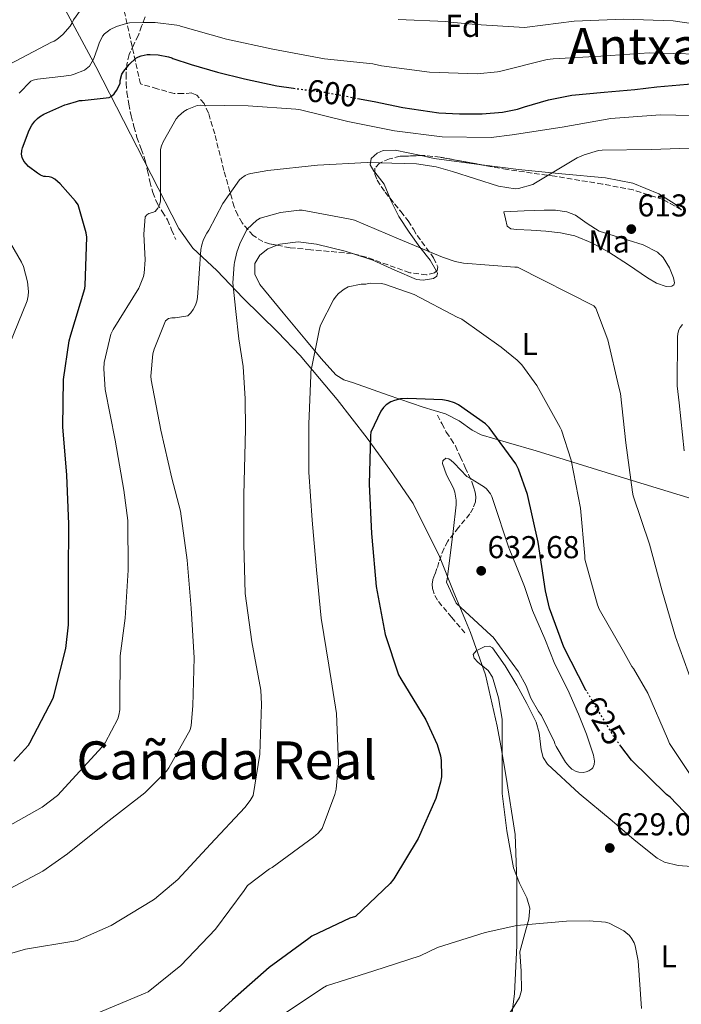
# Model space of a CAD drawing. Units: metres. Extents: x 583653 to 587098, y 4721997 to 4724352.
# Drawn here: x 585682 to 585891, y 4723365 to 4723677 of the extents above; entities that cross this region are included whole.
import ezdxf
from ezdxf.enums import TextEntityAlignment as Align

# ---------------------------------------------------------------- set-up
doc = ezdxf.new("R2010")
doc.units = ezdxf.units.M
doc.header["$MEASUREMENT"] = 0
doc.linetypes.add('DGN Style 3', pattern=[2.435890702152634, 1.739921930109024, -0.6959687720436097])
doc.linetypes.add('DGN Style 5', pattern=[1.217945351076317, 0.5219765790327072, -0.6959687720436097])
for name, color, linetype, lineweight in [('Cota de curva de nivel directora', 7, 'Continuous', 0), ('Cota de punto acotado terreno', 7, 'Continuous', 0), ('Curva de nivel directora', 30, 'Continuous', 30), ('Curva de nivel directora no vista', 30, 'DGN Style 5', 30), ('Curva de nivel intermedia', 30, 'Continuous', 0), ('Etiqueta de uso rústico', 92, 'Continuous', 0), ('Etiqueta de zona arbolada', 92, 'Continuous', 0), ('Límite de Concejo', 7, 'Continuous', 0), ('Línea de cambio de uso (parcela vista)', 92, 'Continuous', 0), ('Punto acotado terreno (símbolo)', 7, 'Continuous', 0), ('Senda', 7, 'DGN Style 3', 0), ('Texto de Cañada', 51, 'Continuous', 0), ('Texto de Área (paraje) menor', 7, 'Continuous', 0), ('Zona arbolada', 92, 'DGN Style 3', 0)]:
    doc.layers.add(name, color=color, linetype=linetype, lineweight=lineweight)
doc.styles.add('Style-Arial', font='arial.ttf')

# ---------------------------------------------------------------- blocks, each defined once
blk = doc.blocks.new('5PATER')
at = {"layer": 'Punto acotado terreno (símbolo)', "linetype": 'Continuous', "lineweight": 0}
h = blk.add_hatch(color=51, dxfattribs=at)
edge = h.paths.add_edge_path()
edge.add_ellipse((0, 0), major_axis=(-0.1095731443231308, -0.1110710700762829), ratio=0.9994222409660317, start_angle=0, end_angle=360)

msp = doc.modelspace()

# ---------------------------------------------------------------- linework, layer by layer
at = {"layer": 'Curva de nivel directora', "color": 30, "linetype": 'Continuous', "lineweight": 30, "flags": 128}
for points, elevation in [([(585682.4699999982, 4723635.740000002), (585682.4900000006, 4723635.949999999), (585682.7199999986, 4723636.850000001), (585684.7999999995, 4723642.430000001), (585685.6399999999, 4723644.010000002), (585686.619999999, 4723645.33), (585687.4399999992, 4723646.15), (585688.1299999999, 4723646.680000001), (585689.4399999997, 4723647.470000002), (585696.0999999985, 4723650.510000002), (585696.9500000001, 4723650.67), (585699.8099999988, 4723651.57), (585700.7299999996, 4723651.79), (585701.6199999994, 4723651.79), (585710.150000001, 4723652.740000002), (585710.8999999998, 4723653.220000001), (585711.7000000001, 4723653.92), (585711.9700000003, 4723654.220000002), (585712.4599999998, 4723654.970000001), (585713.6, 4723657.17), (585713.7000000004, 4723658.180000001), (585714.1799999988, 4723660.140000001), (585714.8600000005, 4723661.080000001), (585716.4699999997, 4723663.210000002), (585718.6499999991, 4723665.300000002), (585719.4400000003, 4723665.630000004), (585720.2999999986, 4723666.000000001), (585722.2099999997, 4723666.45), (585723.1699999986, 4723666.45), (585725.6599999986, 4723666.300000001), (585729.0099999993, 4723665.699999999), (585729.9900000005, 4723665.310000001), (585730.3700000005, 4723665.130000002), (585736.1599999995, 4723663.2), (585744.4599999988, 4723660.84), (585753.0799999998, 4723658.720000001), (585763.2399999987, 4723656.45), (585768.5499999995, 4723655.740000002)], 600.0000000000002), ([(585788.8699999995, 4723652.51), (585794.0700000008, 4723651.550000001), (585803.1999999993, 4723649.640000002), (585814.5799999986, 4723647.880000001), (585821.1799999991, 4723647.580000001), (585828.3200000006, 4723647.640000002), (585834.8200000004, 4723648.150000001), (585839.4800000007, 4723649.140000001), (585841.7599999984, 4723649.810000001), (585849.3600000002, 4723652.08), (585856.7099999995, 4723653.490000002), (585866.9899999991, 4723654.520000001), (585876.6600000008, 4723655.359999999), (585883.6500000001, 4723656.119999999), (585895.8299999996, 4723657.25)], 600.0000000000001), ([(585679.9600000003, 4723442.449999999), (585684.5899999995, 4723447.520000001), (585685.0599999988, 4723448.350000001), (585692.379999999, 4723462.430000001), (585692.7700000001, 4723463.630000002), (585696.4699999995, 4723478.25), (585697.2400000006, 4723485.750000002), (585697.2499999995, 4723501.57), (585697.3799999991, 4723517.59), (585696.8000000002, 4723533.15), (585695.4799999992, 4723548.470000001), (585695.6899999994, 4723563.480000002), (585697.4399999996, 4723575.670000001), (585697.9699999992, 4723577.550000001), (585702.4599999997, 4723592.250000001), (585702.5699999993, 4723593.260000002), (585703.1300000002, 4723608.480000001), (585702.909999999, 4723609.869999999), (585700.3200000006, 4723618.750000002), (585699.5000000002, 4723619.910000003), (585694.6900000002, 4723625.460000002), (585692.9600000002, 4723626.940000001), (585691.9999999991, 4723627.390000001), (585691.1200000006, 4723627.600000001), (585689.9600000005, 4723627.710000004), (585689.4699999989, 4723627.800000002), (585688.4000000004, 4723628.190000001), (585687.4399999992, 4723628.79), (585684.6599999988, 4723630.949999999), (585683.1599999989, 4723632.59), (585682.589999999, 4723633.75), (585682.4399999991, 4723634.869999999), (585682.4699999982, 4723635.740000002)], 600.0000000000001), ([(585861.360000001, 4723464.77), (585861.229999999, 4723464.980000001), (585854.1799999992, 4723478.61), (585849.6299999985, 4723491.02), (585848.3700000001, 4723496.460000004), (585846.0599999989, 4723511.890000002), (585842.7300000007, 4723527), (585839.8799999986, 4723535.050000001), (585838.9699999989, 4723536.730000001), (585830.5299999989, 4723548.27), (585829.3499999987, 4723549.369999999), (585820.8700000006, 4723555.410000001), (585819.5699999997, 4723556.020000001), (585817.5400000003, 4723556.66), (585815.7499999999, 4723556.970000001), (585804.7799999996, 4723557.460000001), (585802.4799999995, 4723557.279999999), (585800.5700000008, 4723556.810000001), (585799.4399999997, 4723556.340000001), (585797.8999999998, 4723555.440000001), (585797.0300000003, 4723554.53), (585796.2500000001, 4723553.400000001), (585793.1099999996, 4723546.780000002), (585792.9600000001, 4723545.699999999), (585792.4999999995, 4723530.280000002), (585793.2699999984, 4723514.630000004), (585793.3499999989, 4723513.500000001), (585794.7900000005, 4723497.870000001), (585797.6399999983, 4723482.640000001), (585801.8299999991, 4723469.859999999), (585802.5399999999, 4723468.580000001), (585810.4900000005, 4723455.619999999), (585814.0299999987, 4723447.82), (585815.1199999995, 4723444.170000001), (585815.3399999986, 4723442.76), (585815.4699999982, 4723437.550000002), (585815.1799999998, 4723435.830000001), (585813.650000001, 4723430.699999999), (585808.0499999997, 4723417.980000001), (585800.4000000008, 4723405.220000001), (585799.2199999985, 4723403.720000001), (585788.1799999989, 4723393.310000001), (585786.4499999988, 4723392.760000002), (585774.4199999992, 4723387.100000001), (585773.4199999999, 4723386.34), (585760.9000000008, 4723377.16), (585749.2399999998, 4723366.869999999), (585737.5499999998, 4723356.25)], 625), ([(585907.0799999994, 4723364.650000001), (585907.5300000008, 4723365.590000001), (585909.1400000001, 4723370.920000002), (585909.4399999997, 4723372.810000001), (585911.9199999986, 4723387.910000001), (585911.8899999994, 4723389.750000001), (585911.2399999991, 4723394.25), (585910.9799999997, 4723395.170000001), (585905.0199999985, 4723409.4), (585899.5800000003, 4723418.800000001), (585898.6799999995, 4723419.78), (585887.8500000001, 4723431.119999999), (585886.7500000005, 4723431.980000002), (585875.6300000004, 4723442.810000001), (585872.2399999995, 4723447.290000001)], 625.0000000000001)]:
    msp.add_lwpolyline(points, dxfattribs=dict(at, elevation=elevation))
at = {"layer": 'Curva de nivel directora no vista', "color": 30, "linetype": 'DGN Style 5', "lineweight": 30, "flags": 128}
for points, elevation in [([(585768.5499999995, 4723655.740000002), (585771.7300000002, 4723655.320000002), (585778.999999999, 4723654.390000002), (585786.5699999996, 4723652.930000001), (585788.8699999995, 4723652.51)], 600.0000000000005), ([(585872.2399999995, 4723447.290000001), (585870.1999999988, 4723449.970000001), (585869.649999999, 4723451.01), (585861.360000001, 4723464.77)], 625.0000000000005)]:
    msp.add_lwpolyline(points, dxfattribs=dict(at, elevation=elevation))
at = {"layer": 'Curva de nivel intermedia', "color": 30, "linetype": 'Continuous', "lineweight": 0, "flags": 128}
for points, elevation in [([(585678.4900000019, 4723663.210000002), (585691.9200000007, 4723670.310000001), (585692.7300000022, 4723670.59), (585693.5400000013, 4723671.130000001), (585695.4900000005, 4723672.779999998), (585697.8300000007, 4723675.4), (585698.4000000006, 4723676.430000001), (585698.9000000014, 4723677.430000001), (585703.3300000014, 4723683.470000002)], 590.0000000000001), ([(585681.6400000012, 4723654.119999999), (585685.3400000005, 4723657.939999999), (585686.1100000015, 4723658.27), (585687.4999999997, 4723658.640000001), (585695.7600000009, 4723659.519999999), (585698.0899999999, 4723659.81), (585699.0900000012, 4723660.16), (585702.3800000014, 4723661.430000001), (585703.9800000018, 4723662.710000001), (585704.3700000008, 4723663.42), (585705.2600000004, 4723665.17), (585706.4200000004, 4723668.390000001), (585706.9700000002, 4723670.039999999), (585708.040000001, 4723672.269999999), (585708.6500000011, 4723672.91), (585709.9699999999, 4723673.949999999), (585710.4700000006, 4723674.279999998), (585712.5100000014, 4723675.259999999), (585715.6100000015, 4723676.279999998), (585716.5800000015, 4723676.430000001), (585720.8799999999, 4723676.58), (585723.8700000005, 4723676.58), (585724.6900000008, 4723676.58), (585731.6500000011, 4723675.680000001), (585732.5000000005, 4723675.46), (585732.7799999999, 4723675.38), (585747.3300000009, 4723671.27), (585762.0000000005, 4723668.08), (585778.3999999999, 4723665.039999997), (585793.7500000012, 4723663.46), (585796.4600000002, 4723662.82), (585811.6900000008, 4723660.82), (585826.7800000005, 4723660.239999998), (585833.1600000019, 4723660.88), (585834.2800000017, 4723661.180000001), (585848.9500000012, 4723664.83), (585850.8700000013, 4723664.990000002), (585865.9299999997, 4723665.84), (585881.2800000008, 4723666.939999999), (585896.6100000021, 4723666.56)], 595.0000000000001), ([(585801.7400000021, 4723677.470000001), (585816.8499999995, 4723676.890000001), (585818.1799999995, 4723676.609999999), (585826.3600000002, 4723675.939999999), (585841.7899999997, 4723674.98), (585842.5899999999, 4723675.09), (585857.4800000007, 4723676.96), (585873.1200000002, 4723677.640000001), (585888.8800000005, 4723677.05), (585933.2900000013, 4723670.519999999)], 590.0000000000001), ([(585713.5599999996, 4723460.82), (585713.6700000013, 4723475.850000001), (585715.2400000005, 4723487.83), (585716.1900000004, 4723503.05), (585716.0899999999, 4723518.74), (585714.7900000013, 4723528.390000001), (585712.0799999998, 4723544.189999999), (585708.9100000004, 4723560.239999999), (585708.440000001, 4723566.810000001), (585708.630000001, 4723568.810000001), (585710.7200000009, 4723577.83), (585711.4500000018, 4723579.279999998), (585719.5200000008, 4723592.42), (585721.0600000009, 4723596.02), (585721.2900000011, 4723597.140000001), (585721.5800000017, 4723601.3), (585721.1300000001, 4723609.480000001), (585721.5200000014, 4723614.949999999), (585722.0700000012, 4723615.609999998), (585722.7700000008, 4723616.020000001), (585723.9199999997, 4723616.329999999), (585724.6900000008, 4723616.680000001), (585725.6200000006, 4723617.67), (585726.1300000002, 4723618.749999999), (585726.4000000008, 4723619.909999999), (585726.4600000011, 4723621.3), (585726.47, 4723636.349999999), (585726.7500000016, 4723637.46), (585727.2800000013, 4723638.740000002), (585731.3600000006, 4723645.989999999), (585732.1600000008, 4723646.92), (585733.8400000016, 4723648.369999997), (585734.9200000013, 4723648.980000001), (585738.0800000017, 4723650.259999999), (585739.1600000013, 4723650.34), (585754.1600000017, 4723650.100000001), (585769.3300000018, 4723649.119999999), (585770.7800000003, 4723648.84), (585785.7699999993, 4723645.17), (585800.5799999996, 4723642.179999999), (585815.7000000007, 4723640.31), (585831.2300000007, 4723640.149999999), (585837.8700000015, 4723640.92), (585853.6500000019, 4723643.41), (585869.1399999993, 4723646.159999999), (585884.7300000021, 4723647.289999999), (585919.4300000009, 4723646.57)], 605.0000000000001), ([(585755.02, 4723628.74), (585760.4800000004, 4723629.659999999), (585776.1600000003, 4723631.38), (585791.8700000015, 4723632.17), (585807.5199999999, 4723631.779999998), (585813.7300000016, 4723630.84), (585818.8900000004, 4723629.38), (585833.5599999997, 4723624.680000001), (585838.7800000011, 4723623.859999999), (585839.8899999998, 4723624), (585844.3700000013, 4723625.24), (585845.2400000008, 4723625.71), (585858.4800000021, 4723633.689999999), (585860.6400000012, 4723634.65), (585865.2400000012, 4723635.96), (585866.360000001, 4723636.09), (585881.8799999999, 4723636.28), (585896.9699999996, 4723636.83)], 609.9999999999999), ([(585675.1300000001, 4723400.24), (585689.1400000004, 4723407.640000001), (585696.9200000009, 4723413.100000001), (585709.2500000001, 4723422.980000001), (585721.4200000007, 4723432.42), (585728.2800000005, 4723439.34), (585729.0700000017, 4723440.38), (585735.8700000012, 4723452.38), (585736.1700000007, 4723453.76), (585736.6900000015, 4723460.020000001), (585737.1100000017, 4723475.26), (585736.1500000006, 4723490.98), (585734.8899999999, 4723506.230000001), (585732.8100000012, 4723521.74), (585730.0300000006, 4723532.179999999), (585726.5700000006, 4723547.390000002), (585723.4800000016, 4723563.319999999), (585723.41, 4723564.48), (585723.9599999998, 4723571.550000002), (585724.3700000012, 4723573.08), (585728.0200000012, 4723582.019999999), (585729.0000000002, 4723582.77), (585729.9700000003, 4723582.939999999), (585731.0499999998, 4723582.939999999), (585735.1300000013, 4723583.63), (585736.0299999998, 4723584.529999998), (585736.8200000012, 4723585.66), (585737.5200000008, 4723586.980000001), (585737.9499999998, 4723588.279999999), (585738.1300000009, 4723589.429999998), (585739.1700000003, 4723604.59), (585739.480000001, 4723606.099999998), (585740.0900000011, 4723607.83), (585741.0900000003, 4723609.810000001), (585741.7699999998, 4723610.789999997), (585746.1799999998, 4723619.23), (585751.4600000016, 4723626.74), (585752.1000000008, 4723627.259999999), (585753.2200000007, 4723628.060000001), (585754.2100000008, 4723628.499999999), (585755.02, 4723628.74)], 609.9999999999999), ([(585895.0300000017, 4723466.720000002), (585889.6300000015, 4723481.88), (585885.2500000006, 4723496.769999999), (585881.3099999999, 4723511.289999999), (585876.1500000011, 4723526.600000001), (585875.9500000001, 4723527.750000001), (585873.8300000011, 4723543.369999998), (585872.1500000001, 4723559.01), (585871.6600000006, 4723560.99), (585868.1300000013, 4723576.010000001), (585864.3200000003, 4723586.050000001), (585863.7600000015, 4723586.810000001), (585839.4800000007, 4723598.99), (585838.6600000004, 4723598.99), (585822.4599999998, 4723600.249999999), (585819.7799999998, 4723600.820000002), (585815.8200000013, 4723602.23), (585801.7900000011, 4723608.009999999), (585787.8600000015, 4723613.899999999), (585786.5400000005, 4723614.25), (585771.2600000009, 4723617.07), (585770.4000000003, 4723617.07), (585764.4900000005, 4723616.329999999), (585758.0399999997, 4723614.599999999), (585757.1600000013, 4723614.050000001), (585756.9900000015, 4723613.930000001), (585753.9200000003, 4723611.09), (585753.8300000008, 4723610.929999999), (585751.5199999998, 4723606.42), (585750.600000001, 4723603.800000001), (585749.9000000014, 4723600.52), (585749.7600000006, 4723599.819999999), (585749.3600000005, 4723594.029999998), (585749.4000000008, 4723593.13), (585750.3000000014, 4723584.940000001), (585751.2600000004, 4723576.279999998), (585752.5900000003, 4723567.57), (585753.3000000011, 4723557.34), (585753.3600000015, 4723547.74), (585752.8800000009, 4723526.84), (585752.7900000014, 4723511.26), (585753.3000000011, 4723495.600000001), (585755.4000000021, 4723480.3), (585758.2200000007, 4723465.009999999), (585758.470000001, 4723460.519999999), (585757.8699999999, 4723444.680000001), (585755.7599999999, 4723431.649999999), (585754.8400000011, 4723430.050000001), (585753.1500000014, 4723427.859999998), (585742.2999999997, 4723416.220000001), (585731.9400000017, 4723404.970000001), (585724.540000001, 4723398.73), (585723.6700000016, 4723398.24), (585710.8300000004, 4723390.470000001), (585700.0200000011, 4723385.66), (585698.9800000017, 4723385.439999999), (585683.6399999994, 4723382.980000001), (585669.8399999995, 4723378.87)], 615), ([(585678.5299999998, 4723574.34), (585684.2300000017, 4723588.359999999), (585684.5300000013, 4723589.96), (585684.5600000003, 4723591.27), (585684.2400000007, 4723594.369999998), (585683.0000000002, 4723599.259999999), (585682.4300000002, 4723600.600000001), (585675.87, 4723611.869999999)], 595.0000000000001), ([(585896.1100000013, 4723435.390000001), (585887.66, 4723448.130000001), (585887.0200000008, 4723449.649999999), (585880.8300000017, 4723464.079999999), (585876.2800000008, 4723471.810000001), (585875.750000001, 4723472.499999999), (585873.1100000013, 4723477.300000001), (585865.390000001, 4723490.689999999), (585864.8500000001, 4723491.99), (585860.8400000001, 4723506.53), (585860.8300000012, 4723507.489999998), (585859.5199999991, 4723522.679999999), (585856.5799999998, 4723537.84), (585853.4599999996, 4723547.329999999), (585853.0300000004, 4723548.210000002), (585845.6400000008, 4723561.539999997), (585840.870000001, 4723568.04), (585839.4500000017, 4723569.529999998), (585834.350000001, 4723573.699999999), (585821.8800000009, 4723582.499999999), (585820.3699999999, 4723583.199999998), (585806.8400000005, 4723590.380000001), (585797.4400000015, 4723593.65), (585796.3399999995, 4723593.840000001), (585792.8300000003, 4723593.949999998), (585791.4500000011, 4723593.689999999), (585790.0000000006, 4723593.599999999), (585785.8400000009, 4723592.779999998), (585784.5800000002, 4723592.03), (585782.800000001, 4723590.66), (585782.0700000002, 4723589.859999999), (585781.240000001, 4723588.639999999), (585777.1399999993, 4723580.630000001), (585776.7600000015, 4723579.529999998), (585774.0300000003, 4723565.829999999), (585774.0300000003, 4723564.789999997), (585773.4000000021, 4723549.32), (585773.4000000021, 4723534.039999999), (585774.4300000003, 4723518.859999999), (585775.8899999999, 4723503.099999999), (585777.3099999991, 4723487.849999998), (585779.7800000013, 4723472.929999999), (585782.230000001, 4723457.57)], 620.0000000000001), ([(585891.8300000009, 4723580.82), (585891.0500000009, 4723579.910000001), (585890.6200000016, 4723579.130000001), (585890.3600000001, 4723578.050000001), (585890.2700000008, 4723576.869999999), (585890.15, 4723561.380000001), (585890.7900000016, 4723556.05), (585892.3400000005, 4723540.829999999)], 609.9999999999999), ([(585860.2900000003, 4723438.929999999), (585859.0000000006, 4723438.980000001), (585858.1, 4723439.230000001), (585856.9900000012, 4723439.820000002), (585856.7400000008, 4723440.009999999), (585855.7800000019, 4723440.890000001), (585854.7000000001, 4723442.219999999), (585851.7600000009, 4723447.13), (585851.3899999998, 4723448.029999998), (585851.22, 4723448.509999999), (585847.180000001, 4723456.92), (585846.1399999993, 4723458.259999999), (585843.760000001, 4723462.45), (585842.2600000014, 4723466.319999999), (585839.8099999994, 4723470.779999998), (585831.7900000017, 4723481.76), (585831.1700000004, 4723482.300000001), (585820.0700000004, 4723492.609999999), (585817.0100000005, 4723499.23), (585817.2000000004, 4723500.180000001), (585819.190000002, 4723515.27), (585820.0800000017, 4723523.689999999), (585820.0500000003, 4723525.16), (585819.6700000004, 4723527.750000001), (585819.3600000018, 4723528.73), (585819.1200000005, 4723529.239999999), (585817.0300000006, 4723533.260000001), (585815.7600000009, 4723536.800000001), (585815.8900000006, 4723537.659999999), (585815.950000001, 4723537.810000001), (585816.7900000014, 4723538.539999997), (585817.7999999995, 4723538.27), (585818.5100000004, 4723537.769999999), (585819.3100000005, 4723537.02), (585819.4400000002, 4723536.899999999), (585823.5199999993, 4723532.739999999), (585824.3100000005, 4723532.25), (585829.0300000013, 4723529.34), (585829.6799999995, 4723528.77), (585830.9800000003, 4723527.179999999), (585831.3500000014, 4723526.380000001), (585831.8200000008, 4723525.130000001), (585836.7600000005, 4723510.130000001), (585836.8600000012, 4723509.849999999), (585839.2000000014, 4723504.179999999), (585841.7100000015, 4723497.819999999), (585844.2700000008, 4723490.26), (585848.1800000002, 4723481.21), (585851.3400000005, 4723473.21), (585855.4900000015, 4723465.13), (585858.8700000009, 4723457.409999999), (585861.4200000013, 4723451.089999998), (585863.6200000007, 4723444.350000001), (585863.9500000015, 4723442.53), (585863.870000001, 4723441.48), (585863.3800000015, 4723440.399999999), (585863.0500000007, 4723440.050000001), (585862.1400000011, 4723439.45), (585861.2600000004, 4723439.11), (585860.2900000003, 4723438.929999999)], 630.0000000000001), ([(585610.9500000014, 4723364.819999999), (585620.0199999996, 4723376.829999999), (585637.140000001, 4723394.750000001), (585649.2100000009, 4723404.84), (585662.3100000013, 4723413.230000001), (585675.6200000019, 4723420.439999999), (585688.9500000002, 4723427.95), (585693.8000000007, 4723431.59), (585707.9500000015, 4723447.029999999), (585708.8700000001, 4723448.34), (585712.8700000012, 4723455.909999999), (585713.2500000012, 4723457.060000001), (585713.5700000008, 4723458.739999999), (585713.5700000008, 4723459.649999999), (585713.5599999996, 4723460.82)], 605.0000000000001), ([(585782.230000001, 4723457.57), (585782.8500000002, 4723441.859999999), (585782.1000000014, 4723433.67), (585781.7100000002, 4723431.939999999), (585777.6600000003, 4723421.139999999), (585776.3800000015, 4723419.689999999), (585774.8500000006, 4723418.380000001), (585761.8000000014, 4723408.819999998), (585761.0000000013, 4723408.380000001), (585754.0200000008, 4723403.07), (585752.900000001, 4723401.539999999), (585743.890000001, 4723389.319999999), (585732.8700000015, 4723377.720000001), (585722.4700000013, 4723369.380000002), (585721.6200000019, 4723368.949999998), (585706.6799999997, 4723362.779999998)], 620.0000000000001), ([(585878.7900000009, 4723364.150000001), (585877.7600000005, 4723379.25), (585876.8100000005, 4723384.009999998), (585876.4800000021, 4723384.890000002), (585875.74, 4723386.25), (585875.0100000012, 4723387.210000002), (585873.9000000003, 4723388.26), (585873.1700000016, 4723388.779999998), (585868.5800000007, 4723391.159999998), (585867.3900000014, 4723391.449999999), (585862.1900000002, 4723391.960000001), (585855.0599999999, 4723391.779999998), (585839.2900000007, 4723390.42), (585829.2500000005, 4723388.220000001), (585814.1400000005, 4723383.430000001), (585808.6599999998, 4723380.859999999), (585794.0500000007, 4723376.039999999), (585779.0200000014, 4723371.33), (585777.7000000003, 4723370.57), (585764.7000000007, 4723361.779999999)], 630.0000000000001)]:
    msp.add_lwpolyline(points, dxfattribs=dict(at, elevation=elevation))
at = {"layer": 'Límite de Concejo', "color": 7, "linetype": 'Continuous', "lineweight": 0}
msp.add_polyline3d([(585677.9100000003, 4723714.730000001, 567.9100000000001), (585705.8900000006, 4723662.619999999, 595.84), (585732.2100000009, 4723611.230000001, 606.7), (585736.6600000003, 4723605.08, 608.7), (585744.3000000007, 4723597.980000001, 612.5600000000002), (585752.620000001, 4723589.24, 616), (585763.6499999985, 4723578.380000001, 617.63), (585770.6600000003, 4723571.01, 619.0400000000001), (585780.7399999984, 4723559.07, 621.73), (585782.379999999, 4723557.119999999, 622.11), (585791.9100000003, 4723544.84, 624.73), (585799.1000000016, 4723534.930000001, 626.4), (585806.4400000013, 4723524.130000001, 627.4100000000001), (585814.7800000012, 4723507.380000001, 628.4400000000002), (585819.1900000013, 4723496.52, 630.2), (585823.0799999982, 4723487.109999999, 629.09), (585824.6600000003, 4723483.27, 628.2900000000001), (585829.379999999, 4723469.880000001, 627.5400000000001), (585833.129999999, 4723453.550000001, 627.22), (585834.2199999989, 4723447.41, 627.27), (585835.9800000004, 4723437.449999999, 627.35), (585838.75, 4723419.310000001, 627.99), (585839.2899999992, 4723404.57, 629.3200000000002), (585839.3000000007, 4723384.09, 630.5500000000001), (585838.5700000003, 4723368.810000001, 633.4300000000002), (585835.6999999993, 4723346.24, 638.4400000000002)], dxfattribs=at)
at = {"layer": 'Línea de cambio de uso (parcela vista)', "color": 92, "linetype": 'Continuous', "lineweight": 0, "extrusion": (0.1131749429699905, 0.3241105673225164, 0.9392250914629655), "elevation": 1597846.791788306, "flags": 128}
msp.add_lwpolyline([(1004165.182649551, -4369701.787542667), (1004168.279565171, -4369705.553615092), (1004172.354425744, -4369708.295807512)], dxfattribs=at)
at = {"layer": 'Línea de cambio de uso (parcela vista)', "color": 92, "linetype": 'Continuous', "lineweight": 0}
for points in [[(585794.3119999999, 4723629.084899999, 608.4285999999993), (585794.0300000003, 4723629.439999999, 608.3399999999965), (585792.8200000003, 4723631.49, 607.9100000000036), (585793.2100000001, 4723633.5, 607.5800000000017), (585795.0499999998, 4723635.16, 607.3300000000017), (585796.9500000002, 4723635.939999999, 607.1900000000023), (585800.7699999996, 4723636.15, 607.0899999999965), (585809.0109999999, 4723634.3902, 607.415399999998)], [(585809.0109999999, 4723634.3902, 607.415399999998), (585813.1799999997, 4723633.5, 607.5800000000017), (585826.4900000002, 4723631.67, 608.8899999999994), (585828.2489, 4723631.438899999, 609.0550999999978)], [(585828.2489, 4723631.438899999, 609.0550999999978), (585839.8099999996, 4723629.92, 610.1399999999994), (585853.6100000005, 4723628.619999999, 610.8399999999965), (585867.4500000002, 4723627.359999999, 611.5399999999936), (585876.0599999996, 4723625.66, 612.5200000000041), (585884.3499999996, 4723622.24, 613.5899999999965), (585889.4500000002, 4723618.99, 613.9700000000012), (585891.4252000004, 4723617.235900001, 613.9759999999952)], [(585813.8475000003, 4723597.751700001, 616.0025000000023), (585811.8099999996, 4723601.230000001, 615.1499999999943), (585808.5700000003, 4723605.34, 614.2299999999959), (585805.2400000002, 4723610.15, 613.3000000000029), (585801.9199999999, 4723615.07, 612.3099999999977), (585799.3899999997, 4723620.15, 610.8999999999943), (585799.0676999995, 4723620.9496, 610.6628999999957)], [(585886.6200000001, 4723592.91, 610.9700000000012), (585883.5999999996, 4723593.960000001, 611.1499999999943), (585880.7599999999, 4723595.609999999, 611.2899999999936), (585874.6799999997, 4723599.77, 611.5), (585868.4800000004, 4723603.800000001, 611.6699999999983), (585863.25, 4723606.67, 611.679999999993), (585857.7199999997, 4723608.92, 611.5399999999936), (585853.1299999999, 4723609.9, 611.2899999999936), (585848.5099999999, 4723610.460000001, 610.8999999999943), (585843.9000000004, 4723610.730000001, 610.3399999999965), (585839.29, 4723610.970000001, 609.75), (585837.4400000004, 4723611.130000001, 609.6000000000058), (585836.2199999997, 4723612, 609.6199999999953), (585835.7100000001, 4723614.300000001, 609.8800000000047), (585835.2000000002, 4723616.600000001, 610.1399999999994), (585841.5999999996, 4723616.859999999, 610.3899999999994), (585848, 4723617.119999999, 610.6499999999943), (585851.6200000001, 4723617.119999999, 611.2200000000012), (585855.1600000003, 4723616.600000001, 611.929999999993), (585857.9000000004, 4723615.480000001, 612.2899999999936), (585861.6399999997, 4723612.9, 612.8099999999977), (585865.4000000004, 4723610.460000001, 613.3399999999965), (585874.5800000001, 4723607.560000001, 614.4499999999971), (585879.2999999998, 4723606.119999999, 614.9799999999959), (585883.8399999999, 4723603.800000001, 615.5099999999948), (585885.7300000004, 4723602.050000001, 615.5200000000041), (585887.6799999997, 4723598.810000001, 614.7899999999936), (585888.9600000001, 4723595.609999999, 613.5899999999965), (585889.2300000004, 4723594.109999999, 612.0800000000017), (585889.0099999999, 4723593.470000001, 611.25), (585888.4400000004, 4723593.050000001, 610.8999999999943), (585886.6200000001, 4723592.91, 610.9700000000012)], [(585763.3427999998, 4723605.9639, 618.799199999994), (585764.2800000003, 4723606.33, 618.8699999999953), (585770.0899999999, 4723607.050000001, 619.570000000007), (585775.7999999998, 4723606.359999999, 619.9900000000052), (585784.8799999999, 4723604.060000001, 619.9199999999983), (585787.2329000002, 4723603.309400001, 619.8374999999943)], [(585898.6799999997, 4723524.439999999, 608.7299999999959), (585872.0899999999, 4723532.640000001, 615.8800000000047), (585845.4400000004, 4723540.83, 622.1699999999983), (585836.7300000004, 4723543.380000001, 623.1199999999953), (585828.0300000003, 4723545.949999999, 623.4499999999971), (585825.1299999999, 4723547.350000001, 623.5500000000029), (585821.0899999999, 4723550.300000001, 623.6600000000036), (585816.7599999999, 4723552.600000001, 623.9600000000064), (585813.1799999997, 4723553.630000001, 624.3399999999965), (585809.5999999996, 4723554.65, 624.7299999999959), (585798.5899999999, 4723558.49, 624.0200000000041), (585787.5800000001, 4723562.33, 623.320000000007), (585784.54, 4723563.34, 622.6600000000036), (585781.9500000002, 4723564.890000001, 621.779999999999), (585777.3099999996, 4723570.109999999, 620.4600000000064), (585772.7300000004, 4723575.640000001, 619.3500000000058), (585765.29, 4723584.529999999, 618.2700000000041), (585757.8799999999, 4723593.57, 618.070000000007), (585756.3399999999, 4723596.779999999, 618.4499999999971), (585756.3499999996, 4723600.220000001, 618.8399999999965), (585757.8499999996, 4723602.84, 618.7100000000064), (585760.4400000004, 4723604.83, 618.5800000000017), (585763.3427999998, 4723605.9639, 618.799199999994)], [(585787.2329000002, 4723603.309400001, 619.8374999999943), (585793.7199999997, 4723601.24, 619.6100000000006), (585800.6500000004, 4723598.08, 619.2400000000052), (585807.5499999998, 4723595.100000001, 618.4600000000064), (585809.6100000005, 4723594.869999999, 618.0099999999948), (585812.9299999997, 4723595.460000001, 617), (585813.9900000002, 4723596.17, 616.5200000000041), (585814.2000000002, 4723597.15, 616.1499999999943), (585813.8475000003, 4723597.751700001, 616.0025000000023)], [(585836.5700000003, 4723361.92, 636.1600000000036), (585839.0300000003, 4723365.699999999, 634.2599999999948), (585840.1500000004, 4723367.65, 633.3500000000058), (585840.8200000003, 4723369.82, 632.6600000000036), (585840.6900000004, 4723375.960000001, 631.4600000000064), (585840.3099999996, 4723382.109999999, 630.7400000000052), (585842.1500000004, 4723389.039999999, 630.7299999999959), (585843.1500000004, 4723392.49, 630.779999999999), (585843.3899999997, 4723395.930000001, 630.6199999999953), (585842.5199999996, 4723399.189999999, 630.2100000000064), (585840.1600000003, 4723403.880000001, 629.4700000000012), (585838.2699999996, 4723408.730000001, 628.820000000007), (585836.1200000001, 4723420.439999999, 627.6900000000023), (585834.6799999997, 4723432.279999999, 627.1600000000036), (585834.6299999999, 4723444.050000001, 627.279999999999), (585834.6799999997, 4723455.84, 627.4199999999983), (585833.5199999996, 4723462.550000001, 627.4799999999959), (585831.6100000005, 4723469.15, 627.5399999999936), (585830.2000000002, 4723471.25, 627.6300000000047), (585826.9299999997, 4723473.9, 627.9199999999983), (585825.75, 4723475.109999999, 628.1100000000006), (585825.4699999997, 4723476.32, 628.3099999999977), (585826.4199999999, 4723477.5, 628.6399999999994), (585829.2199999997, 4723478.82, 629.3300000000017), (585830.6100000005, 4723478.9, 629.6100000000006), (585831.6100000005, 4723478.359999999, 629.7200000000012), (585835.5800000001, 4723472.75, 629.6999999999971), (585839.29, 4723466.59, 629.5899999999965), (585842.4600000001, 4723460.720000001, 629.4799999999959), (585845.4299999997, 4723454.810000001, 629.3399999999965), (585846.3799999999, 4723451.460000001, 629.1699999999983), (585846.9800000004, 4723446.100000001, 628.8000000000029), (585847.6500000004, 4723443.619999999, 628.6399999999994), (585849.0199999996, 4723441.5, 628.570000000007), (585859.0599999996, 4723432.26, 628.5500000000029), (585869.5, 4723423.58, 628.570000000007), (585876.54, 4723417.560000001, 628.5500000000029), (585883.8300000001, 4723411.800000001, 628.4400000000023), (585886.0999999996, 4723410.529999999, 628.3099999999977), (585890.4600000001, 4723409.41, 627.779999999999), (585897.4900000002, 4723408.92, 626.6699999999983)]]:
    msp.add_polyline3d(points, dxfattribs=at)
at = {"layer": 'Senda', "color": 7, "linetype": 'DGN Style 3', "lineweight": 0}
for points in [[(585721.5399999992, 4723678.300000002, 593.1900000000024), (585720.4599999996, 4723675.440000001, 595.0599999999978), (585719.4299999992, 4723672.540000001, 596.7100000000064), (585717.9299999994, 4723669.560000001, 597.5200000000041), (585716.4899999977, 4723666.390000002, 598.25), (585715.7700000001, 4723663.33, 598.8899999999995), (585715.530000001, 4723660.25, 599.529999999999), (585715.530000001, 4723657.350000001, 600.6300000000048), (585715.7800000013, 4723654.420000001, 601.5800000000017), (585716.359999998, 4723650.720000002, 601.6900000000026), (585717.1200000002, 4723647, 601.6999999999971), (585717.9999999986, 4723643.560000002, 601.929999999993), (585718.98, 4723640.150000001, 602.2200000000013), (585720.3000000009, 4723636.51, 602.8099999999979), (585721.6000000017, 4723632.86, 603.3699999999953), (585722.3399999995, 4723629.540000001, 603.3999999999943), (585723.0100000021, 4723626.199999999, 603.3699999999953), (585724.019999998, 4723622.689999999, 603.6000000000059), (585725.3199999989, 4723619.290000003, 604.0099999999948), (585726.9999999999, 4723616.670000001, 605.0399999999937), (585728.6400000004, 4723614.040000002, 605.8600000000007), (585729.9600000014, 4723610.900000001, 605.8600000000007), (585731.269999999, 4723607.770000001, 605.8600000000007)], [(585814.1499999972, 4723552.150000002, 625.8999999999943), (585815.5500000009, 4723549.460000001, 626.3099999999978), (585816.9600000012, 4723546.780000002, 626.729999999996), (585818.4299999998, 4723544.61, 627.4100000000036), (585819.8400000002, 4723542.42, 628.070000000007), (585821.3899999993, 4723539, 628.2700000000042), (585822.9099999992, 4723535.58, 628.4600000000065), (585823.9699999986, 4723533.310000001, 628.7400000000054), (585825.0300000003, 4723531.029999999, 629.029999999999), (585825.6400000005, 4723529.42, 629.2700000000041), (585826.11, 4723527.770000001, 629.479999999996), (585826.3299999967, 4723526.240000002, 629.5200000000041), (585826.1799999992, 4723524.699999999, 629.479999999996), (585825.4899999985, 4723522.710000004, 629.4199999999984), (585824.4499999991, 4723520.859999999, 629.3500000000059), (585820.8399999995, 4723516.560000001, 629.1100000000007), (585817.4100000006, 4723512.220000001, 628.8399999999965), (585816.2500000005, 4723509.960000001, 628.679999999993), (585815.3000000005, 4723507.609999999, 628.5200000000041), (585814.6499999979, 4723505.560000002, 628.4499999999971), (585814.0199999998, 4723503.51, 628.3899999999995), (585813.3500000016, 4723501.720000002, 628.2899999999937), (585812.670000002, 4723499.930000001, 628.1999999999972), (585812.4499999986, 4723498.560000001, 628.1699999999983), (585812.6099999994, 4723497.180000001, 628.1399999999994), (585813.3, 4723495.01, 628.070000000007), (585814.469999999, 4723493.080000001, 628.0099999999948), (585818.66, 4723488.120000001, 627.8500000000059), (585822.850000001, 4723483.160000001, 627.6900000000024)]]:
    msp.add_polyline3d(points, dxfattribs=at)
at = {"layer": 'Zona arbolada', "color": 92, "linetype": 'DGN Style 3', "lineweight": 0}
for points in [[(585891.5599999996, 4723617.16, 615.5), (585885.6299999999, 4723620.5, 615.6000000000058), (585876.2000000002, 4723623.5, 615.1999999999971), (585866.4699999997, 4723625.359999999, 614.4799999999959), (585851.3700000001, 4723627.82, 613.2599999999948), (585836.2599999999, 4723629.960000001, 612.0399999999936), (585815.0800000001, 4723633.869999999, 610.7599999999948), (585809.8300000001, 4723634.42, 610.4900000000052), (585802.4000000004, 4723634.15, 610.1100000000006), (585798.9800000004, 4723633.359999999, 609.9199999999983), (585795.8200000003, 4723632.01, 609.7400000000052), (585794.3399999999, 4723630.4, 609.6699999999983), (585794.2999999998, 4723628.52, 609.7200000000012), (585795.04, 4723626.600000001, 609.8300000000017), (585797.5599999996, 4723622.789999999, 610.1900000000023), (585802.5899999999, 4723616.65, 611), (585804.8899999997, 4723613.699999999, 611.5), (585806.5700000003, 4723611.02, 612.0399999999936), (585807.7100000001, 4723609.100000001, 612.7100000000064), (585812.9699999997, 4723602.029999999, 617.2700000000041), (585814.29, 4723599.109999999, 619.4100000000036), (585814.1299999999, 4723598, 620.0800000000017), (585813.2199999997, 4723597.199999999, 620.3600000000006), (585810.6900000004, 4723596.560000001, 620.429999999993), (585805.4000000004, 4723597.25, 620.4499999999971), (585796.2800000003, 4723600.539999999, 620.320000000007), (585791.6100000005, 4723602.220000001, 620.2200000000012), (585787.1100000005, 4723603.34, 620.1100000000006), (585774.0099999999, 4723604.550000001, 619.7599999999948), (585767.4600000001, 4723605.180000001, 619.4900000000052), (585761, 4723606.41, 619.0800000000017), (585758.9000000004, 4723607.140000001, 618.6300000000047), (585755.79, 4723609.01, 616.8099999999977), (585752.2599999999, 4723613.050000001, 613.1300000000047), (585750.9000000004, 4723615.51, 611.570000000007), (585749.7400000002, 4723618.189999999, 610.6399999999994), (585746.5300000003, 4723629.66, 608.779999999999), (585743.5899999999, 4723641.230000001, 606.929999999993), (585741.6500000004, 4723647.779999999, 605.6999999999971), (585740.2300000004, 4723650.850000001, 605.0800000000017), (585737.9600000001, 4723653.52, 604.4900000000052), (585736.3200000003, 4723654.220000001, 604.3300000000017), (585733.5199999996, 4723654.029999999, 604.3099999999977), (585730.79, 4723654.029999999, 603.9799999999959), (585725.4199999999, 4723655.57, 602.5099999999948), (585720.04, 4723657.100000001, 601.0399999999936), (585713.9000000004, 4723685.01, 589.5800000000017)], [(585763.3427999998, 4723605.9639, 619.2287000000069), (585761, 4723606.41, 619.0800000000017), (585758.9000000004, 4723607.140000001, 618.6300000000047), (585755.79, 4723609.01, 616.8099999999977), (585752.2599999999, 4723613.050000001, 613.1300000000047), (585750.9000000004, 4723615.51, 611.570000000007), (585749.7400000002, 4723618.189999999, 610.6399999999994), (585746.5300000003, 4723629.66, 608.779999999999), (585743.5899999999, 4723641.230000001, 606.929999999993), (585741.6500000004, 4723647.779999999, 605.6999999999971), (585740.2300000004, 4723650.850000001, 605.0800000000017), (585737.9600000001, 4723653.52, 604.4900000000052), (585736.3200000003, 4723654.220000001, 604.3300000000017), (585733.5199999996, 4723654.029999999, 604.3099999999977), (585730.79, 4723654.029999999, 603.9799999999959), (585725.4199999999, 4723655.57, 602.5099999999948), (585720.04, 4723657.100000001, 601.0399999999936), (585713.9000000004, 4723685.01, 589.5800000000017)], [(585809.0109999999, 4723634.3902, 610.4480999999942), (585802.4000000004, 4723634.15, 610.1100000000006), (585798.9800000004, 4723633.359999999, 609.9199999999983), (585795.8200000003, 4723632.01, 609.7400000000052), (585794.3399999999, 4723630.4, 609.6699999999983), (585794.3119999999, 4723629.084899999, 609.7050000000017)], [(585828.2489, 4723631.438899999, 611.5559000000068), (585815.0800000001, 4723633.869999999, 610.7599999999948), (585809.8300000001, 4723634.42, 610.4900000000052), (585809.0109999999, 4723634.3902, 610.4480999999942)], [(585794.3119999999, 4723629.084899999, 609.7050000000017), (585794.2999999998, 4723628.52, 609.7200000000012), (585795.04, 4723626.600000001, 609.8300000000017), (585797.5599999996, 4723622.789999999, 610.1900000000023), (585799.0676999995, 4723620.9496, 610.432799999995)], [(585891.4252000004, 4723617.235900001, 615.5022999999928), (585885.6299999999, 4723620.5, 615.6000000000058), (585876.2000000002, 4723623.5, 615.1999999999971), (585866.4699999997, 4723625.359999999, 614.4799999999959), (585851.3700000001, 4723627.82, 613.2599999999948), (585836.2599999999, 4723629.960000001, 612.0399999999936), (585828.2489, 4723631.438899999, 611.5559000000068)], [(585799.0676999995, 4723620.9496, 610.432799999995), (585802.5899999999, 4723616.65, 611), (585804.8899999997, 4723613.699999999, 611.5), (585806.5700000003, 4723611.02, 612.0399999999936), (585807.7100000001, 4723609.100000001, 612.7100000000064), (585812.9699999997, 4723602.029999999, 617.2700000000041), (585814.29, 4723599.109999999, 619.4100000000036), (585814.1299999999, 4723598, 620.0800000000017), (585813.8475000003, 4723597.751700001, 620.1668999999965)], [(585787.2329000002, 4723603.309400001, 620.1129999999976), (585787.1100000005, 4723603.34, 620.1100000000006), (585774.0099999999, 4723604.550000001, 619.7599999999948), (585767.4600000001, 4723605.180000001, 619.4900000000052), (585763.3427999998, 4723605.9639, 619.2287000000069)], [(585813.8475000003, 4723597.751700001, 620.1668999999965), (585813.2199999997, 4723597.199999999, 620.3600000000006), (585810.6900000004, 4723596.560000001, 620.429999999993), (585805.4000000004, 4723597.25, 620.4499999999971), (585796.2800000003, 4723600.539999999, 620.320000000007), (585791.6100000005, 4723602.220000001, 620.2200000000012), (585787.2329000002, 4723603.309400001, 620.1129999999976)]]:
    msp.add_polyline3d(points, dxfattribs=at)

# ---------------------------------------------------------------- block references
at = {"layer": 'Punto acotado terreno (símbolo)', "color": 7, "linetype": 'Continuous', "lineweight": 0, "xscale": 10, "yscale": 10, "zscale": 10}
for p in [(585875.5799999967, 4723611.090000002, 613.9799999999959), (585828.0299999999, 4723502.810000001, 632.679999999993), (585868.7600000016, 4723414.99, 629.0500000000034)]:
    msp.add_blockref('5PATER', p, dxfattribs=at)

# ---------------------------------------------------------------- texts
at = {"layer": 'Cota de curva de nivel directora', "color": 7, "linetype": 'Continuous', "lineweight": 0, "style": 'Style-Arial'}
for s, rotation, p in [('600', 352.71971, (585780.8110878675, 4723654.160519735, 600)), ('625', 301.09388, (585867.000190749, 4723455.407615473, 625))]:
    msp.add_text(s, height=7.000000000000002, rotation=rotation, dxfattribs=at).set_placement(p, align=Align.MIDDLE_CENTER)
at = {"layer": 'Cota de punto acotado terreno', "color": 7, "linetype": 'Continuous', "lineweight": 0, "style": 'Style-Arial'}
for s, p in [('613.98', (585877.5700000009, 4723615.09, 613.9799999999959)), ('632.68', (585830.0199999998, 4723506.810000001, 632.679999999993)), ('629.05', (585870.7499999992, 4723418.99, 629.0500000000029))]:
    msp.add_text(s, height=7.000000000000002, dxfattribs=at).set_placement(p)
at = {"layer": 'Etiqueta de uso rústico', "color": 92, "linetype": 'Continuous', "lineweight": 0, "style": 'Style-Arial'}
for s, p in [('Ma', (585868.5615911504, 4723607.171265787, 612.5599999999977)), ('L', (585843.4307683926, 4723574.690624882, 618.8899999999994)), ('L', (585887.4607683935, 4723380.640624884, 628.7299999999959))]:
    msp.add_text(s, height=7.000000000000002, rotation=0.01067, dxfattribs=at).set_placement(p, align=Align.MIDDLE_CENTER)
at = {"layer": 'Etiqueta de zona arbolada', "color": 92, "linetype": 'Continuous', "lineweight": 0, "style": 'Style-Arial'}
msp.add_text('Fd', height=7.000000000000002, rotation=0.01067, dxfattribs=at).set_placement((585822.2467893214, 4723675.481238821, 590.2899999999936), align=Align.MIDDLE_CENTER)
at = {"layer": 'Texto de Cañada', "color": 51, "linetype": 'Continuous', "lineweight": 0, "style": 'Style-Arial'}
msp.add_text('Cañada Real', height=12, dxfattribs=at).set_placement((585699.7800000003, 4723436.76, 605.2599999999948))
at = {"layer": 'Texto de Área (paraje) menor', "color": 7, "linetype": 'Continuous', "lineweight": 0, "style": 'Style-Arial'}
msp.add_text('Antxazuloa', height=11.5, dxfattribs=at).set_placement((585896.2033646493, 4723669.100009999, 593.9600000000064), align=Align.MIDDLE_CENTER)

doc.saveas('drawing.dxf')
